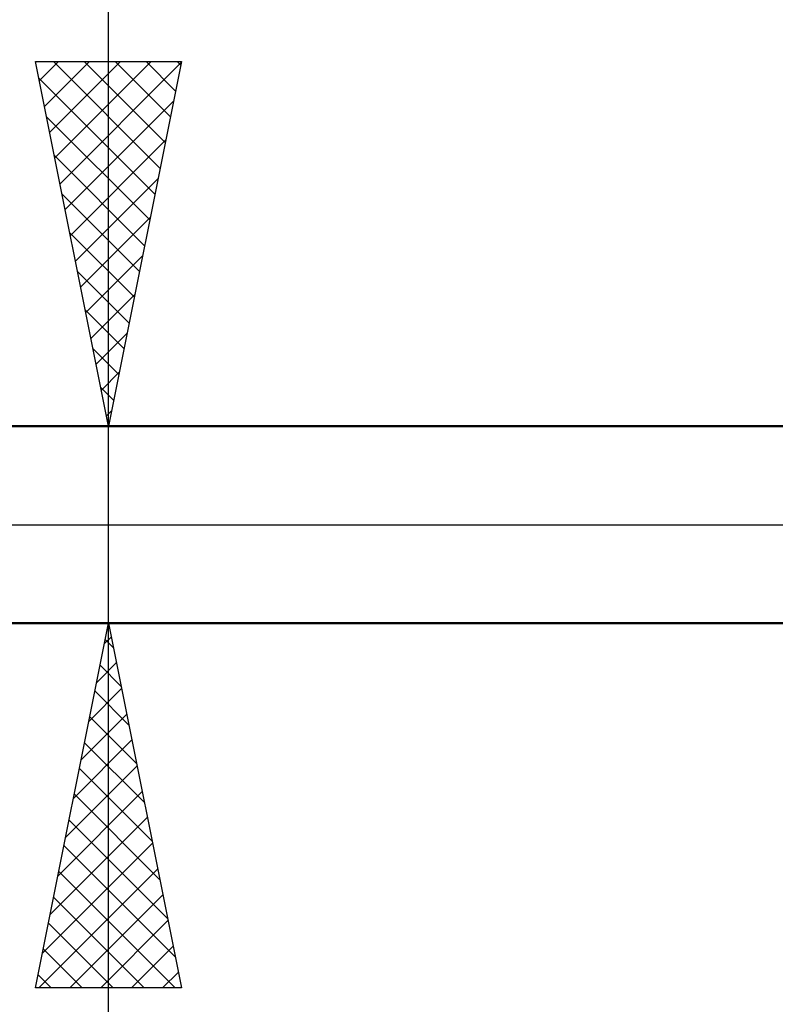
# Model space of a CAD drawing. Units: millimetres. Extents: x -75 to 98, y -61 to 61.
# Drawn here: x 26 to 37, y -7 to 7 of the extents above; entities that cross this region are included whole.
import ezdxf

# ---------------------------------------------------------------- set-up
doc = ezdxf.new("R2010")
doc.units = ezdxf.units.MM
doc.header["$LTSCALE"] = 7.15
doc.linetypes.add('LONGDASH_DASH', pattern=[0.85, 0.4, -0.2, 0.05, -0.2])
for name, color, linetype in [('1', 4, 'CONTINUOUS'), ('2', 7, 'CONTINUOUS'), ('4', 2, 'LONGDASH_DASH'), ('NOCUT', 7, 'CONTINUOUS'), ('SK4', 2, 'LONGDASH_DASH')]:
    doc.layers.add(name, color=color, linetype=linetype)

msp = doc.modelspace()

# ---------------------------------------------------------------- linework, layer by layer
at = {"layer": '1', "color": 4, "linetype": 'CONTINUOUS', "lineweight": 50}
for p, q in [((15, 1.35), (40, 1.35)), ((15, -1.35), (40, -1.35))]:
    msp.add_line(p, q, dxfattribs=at)
at = {"layer": '2', "color": 7, "linetype": 'CONTINUOUS', "lineweight": 25}
for p, q in [((27.5, -8.35), (27.5, 20.775)), ((27.5, 1.35), (26.5, 6.35)), ((26.5, 6.35), (28.5, 6.35)), ((26.552, 6.089), (26.813, 6.35)), ((26.623, 5.735), (27.238, 6.35)), ((26.694, 5.382), (27.662, 6.35)), ((26.743, 6.35), (28.207, 4.885)), ((26.764, 5.028), (28.086, 6.35)), ((27.167, 6.35), (28.278, 5.239)), ((28.5, 6.35), (27.5, 1.35)), ((27.591, 6.35), (28.349, 5.593)), ((28.015, 6.35), (28.419, 5.946)), ((28.44, 6.35), (28.49, 6.3)), ((26.835, 4.674), (28.497, 6.337)), ((26.545, 6.123), (28.136, 4.532)), ((26.906, 4.321), (28.391, 5.806)), ((26.651, 5.593), (28.066, 4.178)), ((26.977, 3.967), (28.285, 5.276)), ((26.758, 5.062), (27.995, 3.825)), ((27.047, 3.614), (28.179, 4.746)), ((26.864, 4.532), (27.924, 3.471)), ((27.118, 3.26), (28.073, 4.215)), ((26.97, 4.002), (27.854, 3.118)), ((27.189, 2.907), (27.967, 3.685)), ((27.076, 3.471), (27.783, 2.764)), ((27.259, 2.553), (27.861, 3.155)), ((27.182, 2.941), (27.712, 2.411)), ((27.33, 2.2), (27.755, 2.624)), ((27.288, 2.411), (27.641, 2.057)), ((27.401, 1.846), (27.649, 2.094)), ((27.394, 1.88), (27.571, 1.704)), ((27.471, 1.493), (27.543, 1.564)), ((26.5, 1.35), (40, 1.35)), ((40, -1.35), (26.5, -1.35)), ((26.5, -6.35), (27.5, -1.35)), ((27.5, -1.35), (28.5, -6.35)), ((27.444, -1.631), (27.538, -1.538)), ((27.455, -1.575), (27.567, -1.687)), ((27.338, -2.162), (27.608, -1.891)), ((27.384, -1.928), (27.674, -2.218)), ((27.232, -2.692), (27.679, -2.245)), ((27.314, -2.282), (27.78, -2.748)), ((27.126, -3.222), (27.75, -2.598)), ((27.243, -2.636), (27.886, -3.278)), ((27.019, -3.753), (27.82, -2.952)), ((27.172, -2.989), (27.992, -3.809)), ((26.913, -4.283), (27.891, -3.305)), ((27.101, -3.343), (28.098, -4.339)), ((26.807, -4.813), (27.962, -3.659)), ((27.031, -3.696), (28.204, -4.869)), ((26.701, -5.344), (28.033, -4.012)), ((26.96, -4.05), (28.31, -5.4)), ((26.595, -5.874), (28.103, -4.366)), ((26.889, -4.403), (28.416, -5.93)), ((26.544, -6.35), (28.174, -4.72)), ((26.819, -4.757), (28.412, -6.35)), ((26.748, -5.11), (27.987, -6.35)), ((26.968, -6.35), (28.245, -5.073)), ((26.677, -5.464), (27.563, -6.35)), ((27.392, -6.35), (28.315, -5.427)), ((27.816, -6.35), (28.386, -5.78)), ((26.606, -5.818), (27.139, -6.35)), ((26.536, -6.171), (26.715, -6.35)), ((28.241, -6.35), (28.457, -6.134)), ((28.5, -6.35), (26.5, -6.35))]:
    msp.add_line(p, q, dxfattribs=at)
at = {"layer": '4', "color": 2, "linetype": 'LONGDASH_DASH', "lineweight": 25}
msp.add_line((0, 0), (47, 0), dxfattribs=at)
at = {"layer": 'NOCUT', "color": 7, "linetype": 'CONTINUOUS', "lineweight": 25}
for p, q in [((40, 1.35), (15, 1.35)), ((0, 0), (40.01, 0))]:
    msp.add_line(p, q, dxfattribs=at)
at = {"layer": 'SK4', "color": 2, "linetype": 'LONGDASH_DASH', "lineweight": 25}
msp.add_line((-42, 0), (53, 0), dxfattribs=at)

doc.saveas('drawing.dxf')
